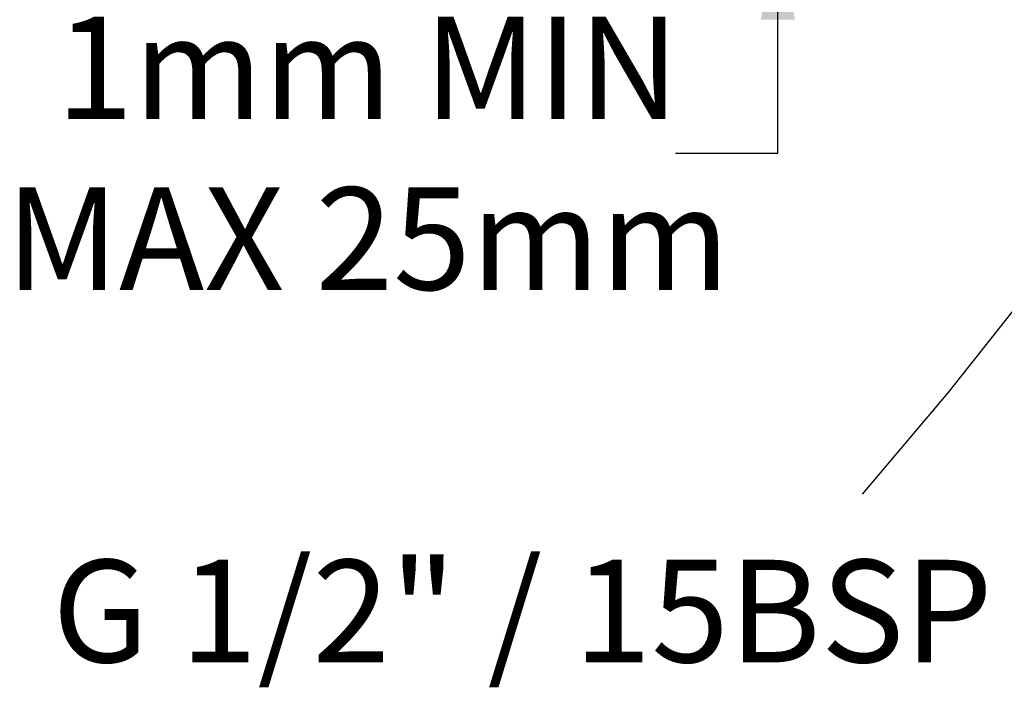
# Model space of a CAD drawing. Units: millimetres. Extents: x 106301 to 106437, y 5135 to 5254.
# Drawn here: x 106310 to 106353, y 5175 to 5204 of the extents above; entities that cross this region are included whole.
import ezdxf

# ---------------------------------------------------------------- set-up
doc = ezdxf.new("R2010")
doc.units = ezdxf.units.MM
doc.header["$LTSCALE"] = 5
doc.layers.get('DEFPOINTS').update_dxf_attribs({"linetype": 'CONTINUOUS'})
doc.layers.add('AM_0', color=7, linetype='CONTINUOUS', lineweight=25)
doc.styles.add('SLDTEXTSTYLE0', font='ARIsoP1.shx', dxfattribs={"width": 0.7})
doc.styles.get("Standard").update_dxf_attribs({"font": 'ISOCP.SHX'})
doc.dimstyles.new('SLDDIMSTYLE0', dxfattribs={"dimtxt": 69.855644, "dimasz": 20, "dimexe": 0, "dimexo": 0.0625, "dimgap": 17.463911, "dimtad": 0, "dimtih": 1, "dimtoh": 1, "dimdec": 0, "dimrnd": 1e-09, "dimzin": 12, "dimdsep": 46, "dimtxsty": 'SLDTEXTSTYLE0', "dimsah": 1, "dimcen": 0.09, "dimadec": 0, "dimazin": 3, "dimtfac": 1, "dimtdec": 0, "dimtofl": 0, "dimtmove": 0, "dimatfit": 3, "dimfxl": 0, "dimfrac": 2, "dimtolj": 1, "dimtzin": 12, "dimarcsym": 0})
doc.dimstyles.new('SLDDIMSTYLE1', dxfattribs={"dimtxt": 0.18, "dimasz": 5.373511, "dimexe": 0, "dimexo": 0.0625, "dimgap": 0, "dimtad": 0, "dimtih": 1, "dimtoh": 1, "dimdec": 0, "dimrnd": 1e-09, "dimzin": 0, "dimdsep": 46, "dimtxsty": 'Standard', "dimsah": 1, "dimcen": 0.09, "dimadec": 0, "dimazin": 0, "dimtfac": 5.373511, "dimtdec": 0, "dimtofl": 0, "dimtmove": 0, "dimatfit": 3, "dimfxl": 0, "dimfrac": 2, "dimtolj": 1, "dimtzin": 0, "dimarcsym": 0})

# ---------------------------------------------------------------- blocks, each defined once
blk = doc.blocks.new('*D1427')
at = {"layer": 'AM_0', "color": 0, "lineweight": -2}
for p, q in [((106342.83, 5214.705), (106342.83, 5219.205)), ((106367.928, 5210.205), (106342.83, 5210.205)), ((106342.83, 5198.344), (106342.83, 5208.704)), ((106368.774, 5208.704), (106342.83, 5208.704)), ((106338.33, 5198.344), (106342.83, 5198.344))]:
    blk.add_line(p, q, dxfattribs=at)
at = {"layer": 'AM_0', "color": 0}
for points in [[(106342.08, 5214.705), (106343.58, 5214.705), (106342.83, 5210.205)], [(106343.58, 5204.204), (106342.08, 5204.204), (106342.83, 5208.704)]]:
    blk.add_solid(points, dxfattribs=at)
at = {"layer": 'DEFPOINTS', "color": 0}
for p in [(106367.99, 5210.205), (106342.83, 5208.704), (106368.836, 5208.704)]:
    blk.add_point(p, dxfattribs=at)
at = {"layer": 'AM_0', "color": 0, "lineweight": 15, "insert": (106324.821, 5204.344), "char_height": 4.5, "attachment_point": 2}
blk.add_mtext('\\A1;1mm MIN\\PMAX 25mm', dxfattribs=at)

msp = doc.modelspace()

# ---------------------------------------------------------------- texts
at = {"layer": 'AM_0', "color": 7, "linetype": 'Continuous', "lineweight": 15, "insert": (106310.975, 5180.488), "char_height": 4.5, "attachment_point": 1}
msp.add_mtext('G 1/2" / 15BSP', dxfattribs=at)

# ---------------------------------------------------------------- dimensions: what is measured, and where the dimension line sits
at = {"layer": 'AM_0', "lineweight": 15}
dim = msp.add_linear_dim(base=(106342.83, 5208.704), p1=(106367.99, 5210.205), p2=(106368.836, 5208.704), angle=90, text='1mm MIN\\PMAX 25mm', dimstyle='SLDDIMSTYLE1', override={"dimtxt": 4.5, "dimasz": 4.5, "dimtxsty": 'Standard', "dimtol": 0, "dimlim": 0, "dimtp": 0, "dimtm": 0, "dimtfac": 1, "dimtdec": 0, "dimtolj": 1, "dimtzin": 12}, dxfattribs=at)
dim.commit()
dim.dimension.update_dxf_attribs({"geometry": '*D1427', "text_midpoint": (106324.821, 5198.344), "dimtype": 160})

# ---------------------------------------------------------------- leaders
at = {"layer": 'AM_0', "color": 7, "linetype": 'Continuous', "lineweight": 15}
msp.add_leader([(106357.53, 5196.984), (106350.297, 5187.823), (106346.538, 5183.374)], dimstyle='SLDDIMSTYLE0', override={"dimasz": 4.5}, dxfattribs=at)

doc.saveas('drawing.dxf')
